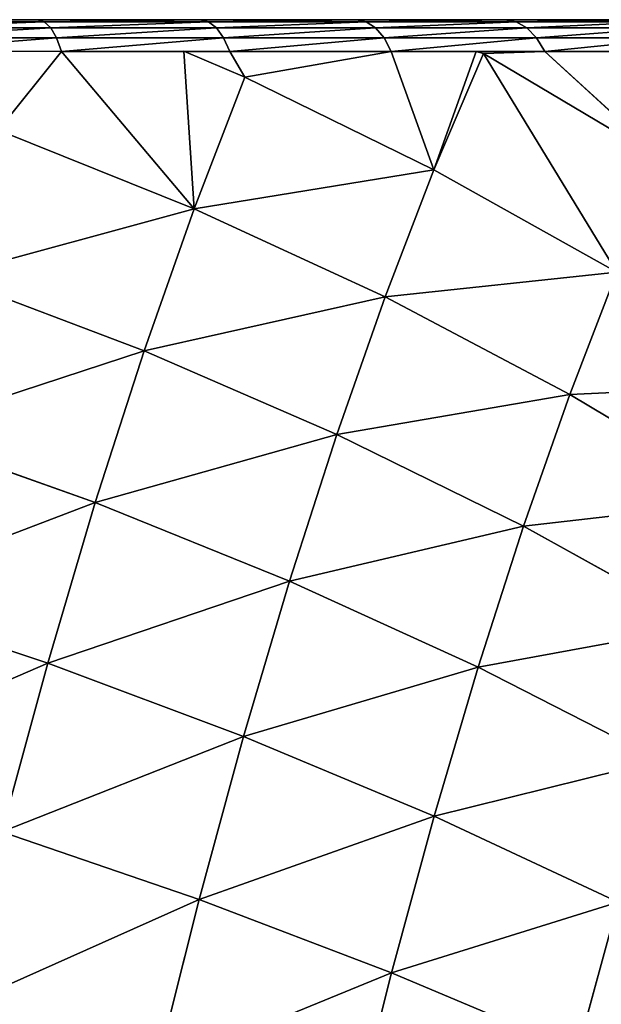
# Model space of a CAD drawing. Units: centimetres. Extents: x -190 to 191, y -157 to 155.
# Drawn here: x -35 to -33, y 3 to 5 of the extents above; entities that cross this region are included whole.
import ezdxf

# ---------------------------------------------------------------- set-up
doc = ezdxf.new("R2010")
doc.units = ezdxf.units.CM
doc.header["$LTSCALE"] = 2.54
doc.layers.add('STREFA', color=7, linetype='Continuous')

# ---------------------------------------------------------------- blocks, each defined once
blk = doc.blocks.new('1762')
at = {"color": 7, "linetype": 'Continuous', "lineweight": 25}
for p, q in [((70.8548, 171.6366), (78.0548, 171.6366)), ((78.1789, 171.5676), (70.7306, 171.5676))]:
    blk.add_line(p, q, dxfattribs=at)
blk = doc.blocks.new('1762-2D')
blk.add_blockref('1762', (0, 0))
blk = doc.blocks.new('3DGeom~74_Defintion')
at = {"color": 0}
for p, q in [((7.969, 3635.686), (151.404, 3635.686)), ((151.404, 1095.686), (7.969, 1095.686))]:
    blk.add_line(p, q, dxfattribs=at)
at = {"color": 253, "true_color": 0xa8a8a8}
mesh = blk.add_polyface(dxfattribs=at)
corners = [(151.404, 3635.686), (7.969, 1095.686), (7.969, 3635.686), (151.404, 1095.686)]
mesh.append_faces([[corners[k] for k in face] for face in [(0, 1, 2), (1, 0, 3)]], dxfattribs={"vtx0": -1, "color": 253})
blk = doc.blocks.new('Group20#1')
at = {"color": 253, "true_color": 0xa8a8a8, "extrusion": (0, -1, 6.12323e-17), "xscale": 0.05019685180168452, "yscale": 0.05019685180168452, "zscale": 0.05019685180168452}
blk.add_blockref('3DGeom~74_Defintion', (-12.6477, -89.7003, 3.0983), dxfattribs=at)
blk = doc.blocks.new('Group19#1')
at = {"color": 0}
blk.add_blockref('Group20#1', (0, 0), dxfattribs=at)
blk = doc.blocks.new('3DGeom~1723_Defintion')
at = {"color": 0}
for p, q in [((427.21, 1496.53, -659.73), (417.29, 1541.97, -552.77)), ((427.21, 1496.53, -659.73), (417.29, 1541.97, -552.77)), ((427.21, 1496.53, -659.73), (301.18, 1516.96, -682.27)), ((313.22, 1461.82, -788.87), (301.18, 1516.96, -682.27)), ((427.21, 1496.53, -659.73), (301.18, 1516.96, -682.27)), ((313.22, 1461.82, -788.87), (301.18, 1516.96, -682.27)), ((550.73, 1467.3, -633.3), (541.21, 1510.92, -530.63)), ((550.73, 1467.3, -633.3), (541.21, 1510.92, -530.63)), ((550.73, 1467.3, -633.3), (427.21, 1496.53, -659.73)), ((438.86, 1443.22, -762.81), (427.21, 1496.53, -659.73)), ((550.73, 1467.3, -633.3), (427.21, 1496.53, -659.73)), ((438.86, 1443.22, -762.81), (427.21, 1496.53, -659.73)), ((313.22, 1461.82, -788.87), (185.74, 1471.83, -810.3)), ((313.22, 1461.82, -788.87), (185.74, 1471.83, -810.3)), ((671.01, 1429.44, -603.15), (550.73, 1467.3, -633.3)), ((561.91, 1416.13, -732.26), (550.73, 1467.3, -633.3)), ((671.01, 1429.44, -603.15), (550.73, 1467.3, -633.3)), ((561.91, 1416.13, -732.26), (550.73, 1467.3, -633.3)), ((438.86, 1443.22, -762.81), (313.22, 1461.82, -788.87)), ((326.97, 1398.87, -890.84), (313.22, 1461.82, -788.87)), ((438.86, 1443.22, -762.81), (313.22, 1461.82, -788.87)), ((326.97, 1398.87, -890.84), (313.22, 1461.82, -788.87)), ((561.91, 1416.13, -732.26), (438.86, 1443.22, -762.81)), ((452.15, 1382.35, -861.41), (438.86, 1443.22, -762.81)), ((561.91, 1416.13, -732.26), (438.86, 1443.22, -762.81)), ((452.15, 1382.35, -861.41), (438.86, 1443.22, -762.81)), ((681.66, 1380.7, -697.39), (671.01, 1429.44, -603.15)), ((681.66, 1380.7, -697.39), (671.01, 1429.44, -603.15)), ((681.66, 1380.7, -697.39), (561.91, 1416.13, -732.26)), ((574.67, 1357.7, -826.91), (561.91, 1416.13, -732.26)), ((681.66, 1380.7, -697.39), (561.91, 1416.13, -732.26)), ((574.67, 1357.7, -826.91), (561.91, 1416.13, -732.26)), ((199.86, 1407.17, -915.04), (326.97, 1398.87, -890.84)), ((199.86, 1407.17, -915.04), (326.97, 1398.87, -890.84)), ((342.34, 1328.48, -987.58), (326.97, 1398.87, -890.84)), ((326.97, 1398.87, -890.84), (452.15, 1382.35, -861.41)), ((342.34, 1328.48, -987.58), (326.97, 1398.87, -890.84)), ((326.97, 1398.87, -890.84), (452.15, 1382.35, -861.41)), ((467.02, 1314.28, -954.94), (452.15, 1382.35, -861.41)), ((452.15, 1382.35, -861.41), (574.67, 1357.7, -826.91)), ((467.02, 1314.28, -954.94), (452.15, 1382.35, -861.41)), ((452.15, 1382.35, -861.41), (574.67, 1357.7, -826.91)), ((588.94, 1292.35, -916.7), (574.67, 1357.7, -826.91)), ((574.67, 1357.7, -826.91), (693.81, 1325.05, -787.54)), ((588.94, 1292.35, -916.7), (574.67, 1357.7, -826.91)), ((574.67, 1357.7, -826.91), (693.81, 1325.05, -787.54)), ((215.66, 1334.86, -1014.4), (342.34, 1328.48, -987.58)), ((215.66, 1334.86, -1014.4), (342.34, 1328.48, -987.58)), ((359.25, 1251.05, -1078.5), (342.34, 1328.48, -987.58)), ((342.34, 1328.48, -987.58), (467.02, 1314.28, -954.94)), ((359.25, 1251.05, -1078.5), (342.34, 1328.48, -987.58)), ((342.34, 1328.48, -987.58), (467.02, 1314.28, -954.94)), ((483.37, 1239.41, -1042.87), (467.02, 1314.28, -954.94)), ((467.02, 1314.28, -954.94), (588.94, 1292.35, -916.7)), ((483.37, 1239.41, -1042.87), (467.02, 1314.28, -954.94)), ((467.02, 1314.28, -954.94), (588.94, 1292.35, -916.7)), ((604.64, 1220.48, -1001.1), (588.94, 1292.35, -916.7)), ((588.94, 1292.35, -916.7), (707.4, 1262.82, -873.05)), ((604.64, 1220.48, -1001.1), (588.94, 1292.35, -916.7)), ((588.94, 1292.35, -916.7), (707.4, 1262.82, -873.05)), ((233.02, 1255.33, -1107.8), (264.02, 1199.35, -1161.56)), ((233.02, 1255.33, -1107.8), (359.25, 1251.05, -1078.5)), ((233.02, 1255.33, -1107.8), (264.02, 1199.35, -1161.56)), ((233.02, 1255.33, -1107.8), (359.25, 1251.05, -1078.5)), ((359.25, 1251.05, -1078.5), (264.02, 1199.35, -1161.56)), ((359.25, 1251.05, -1078.5), (264.02, 1199.35, -1161.56)), ((359.25, 1251.05, -1078.5), (338.35, 1168.04, -1173.07)), ((359.25, 1251.05, -1078.5), (338.35, 1168.04, -1173.07)), ((377.6, 1167.04, -1163.09), (359.25, 1251.05, -1078.5)), ((359.25, 1251.05, -1078.5), (483.37, 1239.41, -1042.87)), ((377.6, 1167.04, -1163.09), (359.25, 1251.05, -1078.5)), ((359.25, 1251.05, -1078.5), (483.37, 1239.41, -1042.87)), ((501.11, 1158.18, -1124.66), (483.37, 1239.41, -1042.87)), ((483.37, 1239.41, -1042.87), (604.64, 1220.48, -1001.1)), ((501.11, 1158.18, -1124.66), (483.37, 1239.41, -1042.87)), ((483.37, 1239.41, -1042.87), (604.64, 1220.48, -1001.1)), ((264.02, 1199.35, -1161.56), (158.6, 1233.14, -1145.24)), ((264.02, 1199.35, -1161.56), (158.6, 1233.14, -1145.24)), ((259.77, 1191.07, -1169.2), (155.08, 1224.63, -1152.99)), ((259.77, 1191.07, -1169.2), (155.08, 1224.63, -1152.99)), ((621.67, 1142.5, -1079.62), (604.64, 1220.48, -1001.1)), ((604.64, 1220.48, -1001.1), (722.35, 1194.37, -953.44)), ((621.67, 1142.5, -1079.62), (604.64, 1220.48, -1001.1)), ((604.64, 1220.48, -1001.1), (722.35, 1194.37, -953.44)), ((255.32, 1181.34, -1174.72), (151.48, 1214.63, -1158.65)), ((255.32, 1181.34, -1174.72), (151.48, 1214.63, -1158.65)), ((250.86, 1170.61, -1177.88), (147.96, 1203.6, -1161.95)), ((250.86, 1170.61, -1177.88), (147.96, 1203.6, -1161.95)), ((264.02, 1199.35, -1161.56), (259.77, 1191.07, -1169.2)), ((264.02, 1199.35, -1161.56), (259.77, 1191.07, -1169.2)), ((264.02, 1199.35, -1161.56), (366.11, 1156.35, -1177.36)), ((338.35, 1168.04, -1173.07), (264.02, 1199.35, -1161.56)), ((246.6, 1159.37, -1178.52), (144.69, 1192.04, -1162.74)), ((144.69, 1192.04, -1162.74), (246.6, 1159.37, -1178.52)), ((259.77, 1191.07, -1169.2), (255.32, 1181.34, -1174.72)), ((259.77, 1191.07, -1169.2), (255.32, 1181.34, -1174.72)), ((361.16, 1148.37, -1184.9), (259.77, 1191.07, -1169.2)), ((361.16, 1148.37, -1184.9), (259.77, 1191.07, -1169.2)), ((255.32, 1181.34, -1174.72), (250.86, 1170.61, -1177.88)), ((255.32, 1181.34, -1174.72), (250.86, 1170.61, -1177.88)), ((355.87, 1138.99, -1190.29), (255.32, 1181.34, -1174.72)), ((355.87, 1138.99, -1190.29), (255.32, 1181.34, -1174.72)), ((250.86, 1170.61, -1177.88), (246.6, 1159.37, -1178.52)), ((250.86, 1170.61, -1177.88), (246.6, 1159.37, -1178.52)), ((350.5, 1128.64, -1193.31), (250.86, 1170.61, -1177.88)), ((350.5, 1128.64, -1193.31), (250.86, 1170.61, -1177.88)), ((377.6, 1167.04, -1163.09), (338.35, 1168.04, -1173.07)), ((366.11, 1156.35, -1177.36), (338.35, 1168.04, -1173.07)), ((377.6, 1167.04, -1163.09), (338.35, 1168.04, -1173.07)), ((366.11, 1156.35, -1177.36), (377.6, 1167.04, -1163.09)), ((366.11, 1156.35, -1177.36), (377.6, 1167.04, -1163.09)), ((377.6, 1167.04, -1163.09), (464.09, 1104.47, -1192.53)), ((377.6, 1167.04, -1163.09), (501.11, 1158.18, -1124.66)), ((377.6, 1167.04, -1163.09), (464.09, 1104.47, -1192.53)), ((377.6, 1167.04, -1163.09), (501.11, 1158.18, -1124.66)), ((345.28, 1117.8, -1193.8), (246.6, 1159.37, -1178.52)), ((246.6, 1159.37, -1178.52), (345.28, 1117.8, -1193.8)), ((366.11, 1156.35, -1177.36), (361.16, 1148.37, -1184.9)), ((366.11, 1156.35, -1177.36), (361.16, 1148.37, -1184.9)), ((464.09, 1104.47, -1192.53), (366.11, 1156.35, -1177.36)), ((464.09, 1104.47, -1192.53), (366.11, 1156.35, -1177.36)), ((501.11, 1158.18, -1124.66), (464.09, 1104.47, -1192.53)), ((501.11, 1158.18, -1124.66), (464.09, 1104.47, -1192.53)), ((501.11, 1158.18, -1124.66), (515.63, 1071.06, -1200.51)), ((520.13, 1071.07, -1199.85), (501.11, 1158.18, -1124.66)), ((501.11, 1158.18, -1124.66), (621.67, 1142.5, -1079.62)), ((520.13, 1071.07, -1199.85), (501.11, 1158.18, -1124.66)), ((501.11, 1158.18, -1124.66), (515.63, 1071.06, -1200.51)), ((501.11, 1158.18, -1124.66), (621.67, 1142.5, -1079.62)), ((361.16, 1148.37, -1184.9), (355.87, 1138.99, -1190.29)), ((361.16, 1148.37, -1184.9), (355.87, 1138.99, -1190.29)), ((458.46, 1096.84, -1199.96), (361.16, 1148.37, -1184.9)), ((458.46, 1096.84, -1199.96), (361.16, 1148.37, -1184.9)), ((355.87, 1138.99, -1190.29), (350.5, 1128.64, -1193.31)), ((355.87, 1138.99, -1190.29), (350.5, 1128.64, -1193.31)), ((452.38, 1087.89, -1205.23), (355.87, 1138.99, -1190.29)), ((452.38, 1087.89, -1205.23), (355.87, 1138.99, -1190.29)), ((350.5, 1128.64, -1193.31), (345.28, 1117.8, -1193.8)), ((350.5, 1128.64, -1193.31), (345.28, 1117.8, -1193.8)), ((446.13, 1078, -1208.11), (350.5, 1128.64, -1193.31)), ((446.13, 1078, -1208.11), (350.5, 1128.64, -1193.31)), ((440, 1067.65, -1208.46), (345.28, 1117.8, -1193.8)), ((345.28, 1117.8, -1193.8), (440, 1067.65, -1208.46)), ((464.09, 1104.47, -1192.53), (458.46, 1096.84, -1199.96)), ((464.09, 1104.47, -1192.53), (458.46, 1096.84, -1199.96)), ((464.09, 1104.47, -1192.53), (557.2, 1044.11, -1206.95)), ((515.63, 1071.06, -1200.51), (464.09, 1104.47, -1192.53)), ((458.46, 1096.84, -1199.96), (452.38, 1087.89, -1205.23)), ((458.46, 1096.84, -1199.96), (452.38, 1087.89, -1205.23)), ((550.93, 1036.9, -1214.28), (458.46, 1096.84, -1199.96)), ((550.93, 1036.9, -1214.28), (458.46, 1096.84, -1199.96)), ((452.38, 1087.89, -1205.23), (446.13, 1078, -1208.11)), ((452.38, 1087.89, -1205.23), (446.13, 1078, -1208.11)), ((544.1, 1028.43, -1219.43), (452.38, 1087.89, -1205.23)), ((544.1, 1028.43, -1219.43), (452.38, 1087.89, -1205.23)), ((446.13, 1078, -1208.11), (440, 1067.65, -1208.46)), ((446.13, 1078, -1208.11), (440, 1067.65, -1208.46)), ((537.02, 1019.09, -1222.18), (446.13, 1078, -1208.11)), ((537.02, 1019.09, -1222.18), (446.13, 1078, -1208.11)), ((520.13, 1071.07, -1199.85), (515.63, 1071.06, -1200.51)), ((520.13, 1071.07, -1199.85), (515.63, 1071.06, -1200.51)), ((557.2, 1044.11, -1206.95), (515.63, 1071.06, -1200.51)), ((520.13, 1071.07, -1199.85), (557.2, 1044.11, -1206.95)), ((520.13, 1071.07, -1199.85), (639.93, 1058.88, -1151.79)), ((520.13, 1071.07, -1199.85), (557.2, 1044.11, -1206.95)), ((520.13, 1071.07, -1199.85), (639.93, 1058.88, -1151.79)), ((530.01, 1009.3, -1222.4), (440, 1067.65, -1208.46)), ((440, 1067.65, -1208.46), (530.01, 1009.3, -1222.4)), ((639.93, 1058.88, -1151.79), (557.2, 1044.11, -1206.95)), ((639.93, 1058.88, -1151.79), (557.2, 1044.11, -1206.95)), ((557.2, 1044.11, -1206.95), (550.93, 1036.9, -1214.28)), ((557.2, 1044.11, -1206.95), (550.93, 1036.9, -1214.28)), ((557.2, 1044.11, -1206.95), (644.74, 975.73, -1220.5)), ((557.2, 1044.11, -1206.95), (644.74, 975.73, -1220.5)), ((550.93, 1036.9, -1214.28), (544.1, 1028.43, -1219.43)), ((550.93, 1036.9, -1214.28), (544.1, 1028.43, -1219.43)), ((637.86, 968.99, -1227.74), (550.93, 1036.9, -1214.28)), ((637.86, 968.99, -1227.74), (550.93, 1036.9, -1214.28)), ((544.1, 1028.43, -1219.43), (537.02, 1019.09, -1222.18)), ((544.1, 1028.43, -1219.43), (537.02, 1019.09, -1222.18)), ((630.32, 961.08, -1232.78), (544.1, 1028.43, -1219.43)), ((630.32, 961.08, -1232.78), (544.1, 1028.43, -1219.43)), ((537.02, 1019.09, -1222.18), (530.01, 1009.3, -1222.4)), ((537.02, 1019.09, -1222.18), (530.01, 1009.3, -1222.4)), ((622.46, 952.35, -1235.41), (537.02, 1019.09, -1222.18)), ((622.46, 952.35, -1235.41), (537.02, 1019.09, -1222.18)), ((614.63, 943.2, -1235.5), (530.01, 1009.3, -1222.4)), ((530.01, 1009.3, -1222.4), (614.63, 943.2, -1235.5)), ((829.86, 0, -1268.82), (-1174.7, 0, -958.47))]:
    blk.add_line(p, q, dxfattribs=at)
at = {"color": 253, "true_color": 0xa0a0a0}
mesh = blk.add_polyface(dxfattribs=at)
corners = [(290.92, 1563.95, -571.66), (427.21, 1496.53, -659.73), (301.18, 1516.96, -682.27), (417.29, 1541.97, -552.77)]
mesh.append_faces([[corners[k] for k in face] for face in [(0, 1, 2), (1, 0, 3)]], dxfattribs={"vtx0": -1, "color": 253})
mesh = blk.add_polyface(dxfattribs=at)
corners = [(417.29, 1541.97, -552.77), (550.73, 1467.3, -633.3), (427.21, 1496.53, -659.73), (541.21, 1510.92, -530.63)]
mesh.append_faces([[corners[k] for k in face] for face in [(0, 1, 2), (1, 0, 3)]], dxfattribs={"vtx0": -1, "color": 253})
mesh = blk.add_polyface(dxfattribs=at)
corners = [(173.37, 1528.46, -700.8), (313.22, 1461.82, -788.87), (185.74, 1471.83, -810.3), (301.18, 1516.96, -682.27)]
mesh.append_faces([[corners[k] for k in face] for face in [(0, 1, 2), (1, 0, 3)]], dxfattribs={"vtx0": -1, "color": 253})
mesh = blk.add_polyface(dxfattribs=at)
corners = [(301.18, 1516.96, -682.27), (438.86, 1443.22, -762.81), (313.22, 1461.82, -788.87), (427.21, 1496.53, -659.73)]
mesh.append_faces([[corners[k] for k in face] for face in [(0, 1, 2), (1, 0, 3)]], dxfattribs={"vtx0": -1, "color": 253})
mesh = blk.add_polyface(dxfattribs=at)
corners = [(541.21, 1510.92, -530.63), (671.01, 1429.44, -603.15), (550.73, 1467.3, -633.3), (661.94, 1470.99, -505.37)]
mesh.append_faces([[corners[k] for k in face] for face in [(0, 1, 2), (1, 0, 3)]], dxfattribs={"vtx0": -1, "color": 253})
mesh = blk.add_polyface(dxfattribs=at)
corners = [(427.21, 1496.53, -659.73), (561.91, 1416.13, -732.26), (438.86, 1443.22, -762.81), (550.73, 1467.3, -633.3)]
mesh.append_faces([[corners[k] for k in face] for face in [(0, 1, 2), (1, 0, 3)]], dxfattribs={"vtx0": -1, "color": 253})
mesh = blk.add_polyface(dxfattribs=at)
corners = [(185.74, 1471.83, -810.3), (326.97, 1398.87, -890.84), (199.86, 1407.17, -915.04), (313.22, 1461.82, -788.87)]
mesh.append_faces([[corners[k] for k in face] for face in [(0, 1, 2), (1, 0, 3)]], dxfattribs={"vtx0": -1, "color": 253})
mesh = blk.add_polyface(dxfattribs=at)
corners = [(550.73, 1467.3, -633.3), (681.66, 1380.7, -697.39), (561.91, 1416.13, -732.26), (671.01, 1429.44, -603.15)]
mesh.append_faces([[corners[k] for k in face] for face in [(0, 1, 2), (1, 0, 3)]], dxfattribs={"vtx0": -1, "color": 253})
mesh = blk.add_polyface(dxfattribs=at)
corners = [(313.22, 1461.82, -788.87), (452.15, 1382.35, -861.41), (326.97, 1398.87, -890.84), (438.86, 1443.22, -762.81)]
mesh.append_faces([[corners[k] for k in face] for face in [(0, 1, 2), (1, 0, 3)]], dxfattribs={"vtx0": -1, "color": 253})
mesh = blk.add_polyface(dxfattribs=at)
corners = [(438.86, 1443.22, -762.81), (574.67, 1357.7, -826.91), (452.15, 1382.35, -861.41), (561.91, 1416.13, -732.26)]
mesh.append_faces([[corners[k] for k in face] for face in [(0, 1, 2), (1, 0, 3)]], dxfattribs={"vtx0": -1, "color": 253})
mesh = blk.add_polyface(dxfattribs=at)
corners = [(671.01, 1429.44, -603.15), (797.4, 1337.16, -658.43), (681.66, 1380.7, -697.39), (787.35, 1383.17, -569.45)]
mesh.append_faces([[corners[k] for k in face] for face in [(0, 1, 2), (1, 0, 3)]], dxfattribs={"vtx0": -1, "color": 253})
mesh = blk.add_polyface(dxfattribs=at)
corners = [(561.91, 1416.13, -732.26), (693.81, 1325.05, -787.54), (574.67, 1357.7, -826.91), (681.66, 1380.7, -697.39)]
mesh.append_faces([[corners[k] for k in face] for face in [(0, 1, 2), (1, 0, 3)]], dxfattribs={"vtx0": -1, "color": 253})
mesh = blk.add_polyface(dxfattribs=at)
corners = [(199.86, 1407.17, -915.04), (342.34, 1328.48, -987.58), (215.66, 1334.86, -1014.4), (326.97, 1398.87, -890.84)]
mesh.append_faces([[corners[k] for k in face] for face in [(0, 1, 2), (1, 0, 3)]], dxfattribs={"vtx0": -1, "color": 253})
mesh = blk.add_polyface(dxfattribs=at)
corners = [(326.97, 1398.87, -890.84), (467.02, 1314.28, -954.94), (342.34, 1328.48, -987.58), (452.15, 1382.35, -861.41)]
mesh.append_faces([[corners[k] for k in face] for face in [(0, 1, 2), (1, 0, 3)]], dxfattribs={"vtx0": -1, "color": 253})
mesh = blk.add_polyface(dxfattribs=at)
corners = [(452.15, 1382.35, -861.41), (588.94, 1292.35, -916.7), (467.02, 1314.28, -954.94), (574.67, 1357.7, -826.91)]
mesh.append_faces([[corners[k] for k in face] for face in [(0, 1, 2), (1, 0, 3)]], dxfattribs={"vtx0": -1, "color": 253})
mesh = blk.add_polyface(dxfattribs=at)
corners = [(574.67, 1357.7, -826.91), (707.4, 1262.82, -873.05), (588.94, 1292.35, -916.7), (693.81, 1325.05, -787.54)]
mesh.append_faces([[corners[k] for k in face] for face in [(0, 1, 2), (1, 0, 3)]], dxfattribs={"vtx0": -1, "color": 253})
mesh = blk.add_polyface(dxfattribs=at)
corners = [(215.66, 1334.86, -1014.4), (359.25, 1251.05, -1078.5), (233.02, 1255.33, -1107.8), (342.34, 1328.48, -987.58)]
mesh.append_faces([[corners[k] for k in face] for face in [(0, 1, 2), (1, 0, 3)]], dxfattribs={"vtx0": -1, "color": 253})
mesh = blk.add_polyface(dxfattribs=at)
corners = [(342.34, 1328.48, -987.58), (483.37, 1239.41, -1042.87), (359.25, 1251.05, -1078.5), (467.02, 1314.28, -954.94)]
mesh.append_faces([[corners[k] for k in face] for face in [(0, 1, 2), (1, 0, 3)]], dxfattribs={"vtx0": -1, "color": 253})
mesh = blk.add_polyface(dxfattribs=at)
corners = [(467.02, 1314.28, -954.94), (604.64, 1220.48, -1001.1), (483.37, 1239.41, -1042.87), (588.94, 1292.35, -916.7)]
mesh.append_faces([[corners[k] for k in face] for face in [(0, 1, 2), (1, 0, 3)]], dxfattribs={"vtx0": -1, "color": 253})
mesh = blk.add_polyface(dxfattribs=at)
corners = [(588.94, 1292.35, -916.7), (722.35, 1194.37, -953.44), (604.64, 1220.48, -1001.1), (707.4, 1262.82, -873.05)]
mesh.append_faces([[corners[k] for k in face] for face in [(0, 1, 2), (1, 0, 3)]], dxfattribs={"vtx0": -1, "color": 253})
mesh = blk.add_polyface(dxfattribs=at)
corners = [(233.02, 1255.33, -1107.8), (264.02, 1199.35, -1161.56), (158.6, 1233.14, -1145.24)]
mesh.append_faces([[corners[k] for k in face] for face in [(0, 1, 2)]], dxfattribs={"color": 253})
mesh = blk.add_polyface(dxfattribs=at)
corners = [(359.25, 1251.05, -1078.5), (264.02, 1199.35, -1161.56), (233.02, 1255.33, -1107.8)]
mesh.append_faces([[corners[k] for k in face] for face in [(0, 1, 2)]], dxfattribs={"color": 253})
mesh = blk.add_polyface(dxfattribs=at)
corners = [(359.25, 1251.05, -1078.5), (338.35, 1168.04, -1173.07), (264.02, 1199.35, -1161.56)]
mesh.append_faces([[corners[k] for k in face] for face in [(0, 1, 2)]], dxfattribs={"color": 253})
mesh = blk.add_polyface(dxfattribs=at)
corners = [(359.25, 1251.05, -1078.5), (377.6, 1167.04, -1163.09), (338.35, 1168.04, -1173.07)]
mesh.append_faces([[corners[k] for k in face] for face in [(0, 1, 2)]], dxfattribs={"color": 253})
mesh = blk.add_polyface(dxfattribs=at)
corners = [(359.25, 1251.05, -1078.5), (501.11, 1158.18, -1124.66), (377.6, 1167.04, -1163.09), (483.37, 1239.41, -1042.87)]
mesh.append_faces([[corners[k] for k in face] for face in [(0, 1, 2), (1, 0, 3)]], dxfattribs={"vtx0": -1, "color": 253})
mesh = blk.add_polyface(dxfattribs=at)
corners = [(-1109.97, 789.84, -968.49), (-1174.7, 0, -958.47), (-1174.7, 703.76, -958.47), (829.86, 0, -1268.82), (-1038.04, 869.86, -979.63), (-959.47, 943.2, -991.79), (-874.85, 1009.3, -1004.89), (-784.84, 1067.65, -1018.83), (-690.12, 1117.8, -1033.49), (-591.44, 1159.37, -1048.77), (-489.53, 1192.04, -1064.55), (-385.19, 1215.55, -1080.7), (-279.21, 1229.73, -1097.11), (-172.42, 1234.47, -1113.65), (-65.63, 1229.73, -1130.18), (40.35, 1215.55, -1146.59), (144.69, 1192.04, -1162.74), (246.6, 1159.37, -1178.52), (345.28, 1117.8, -1193.8), (440, 1067.65, -1208.46), (530.01, 1009.3, -1222.4), (614.63, 943.2, -1235.5), (693.2, 869.86, -1247.67), (765.13, 789.84, -1258.8), (829.86, 703.76, -1268.82)]
mesh.append_faces([[corners[k] for k in face] for face in [(0, 1, 2), (3, 23, 24)]], dxfattribs={"vtx0": -1, "color": 253})
mesh.append_faces([[corners[k] for k in face] for face in [(1, 0, 3)]], dxfattribs={"vtx0": -1, "vtx1": -1, "color": 253})
mesh.append_faces([[corners[k] for k in face] for face in [(3, 0, 4), (3, 4, 5), (3, 5, 6), (3, 6, 7), (3, 7, 8), (3, 8, 9), (3, 9, 10), (3, 10, 11), (3, 11, 12), (3, 12, 13), (3, 13, 14), (3, 14, 15), (3, 15, 16), (3, 16, 17), (3, 17, 18), (3, 18, 19), (3, 19, 20), (3, 20, 21), (3, 21, 22), (3, 22, 23)]], dxfattribs={"vtx0": -1, "vtx2": -1, "color": 253})
mesh = blk.add_polyface(dxfattribs=at)
corners = [(483.37, 1239.41, -1042.87), (621.67, 1142.5, -1079.62), (501.11, 1158.18, -1124.66), (604.64, 1220.48, -1001.1)]
mesh.append_faces([[corners[k] for k in face] for face in [(0, 1, 2), (1, 0, 3)]], dxfattribs={"vtx0": -1, "color": 253})
mesh = blk.add_polyface(dxfattribs=at)
corners = [(158.6, 1233.14, -1145.24), (259.77, 1191.07, -1169.2), (155.08, 1224.63, -1152.99), (264.02, 1199.35, -1161.56)]
mesh.append_faces([[corners[k] for k in face] for face in [(0, 1, 2), (1, 0, 3)]], dxfattribs={"vtx0": -1, "color": 253})
mesh = blk.add_polyface(dxfattribs=at)
corners = [(155.08, 1224.63, -1152.99), (255.32, 1181.34, -1174.72), (151.48, 1214.63, -1158.65), (259.77, 1191.07, -1169.2)]
mesh.append_faces([[corners[k] for k in face] for face in [(0, 1, 2), (1, 0, 3)]], dxfattribs={"vtx0": -1, "color": 253})
mesh = blk.add_polyface(dxfattribs=at)
corners = [(604.64, 1220.48, -1001.1), (738.57, 1120.11, -1028.22), (621.67, 1142.5, -1079.62), (722.35, 1194.37, -953.44)]
mesh.append_faces([[corners[k] for k in face] for face in [(0, 1, 2), (1, 0, 3)]], dxfattribs={"vtx0": -1, "color": 253})
mesh = blk.add_polyface(dxfattribs=at)
corners = [(151.48, 1214.63, -1158.65), (250.86, 1170.61, -1177.88), (147.96, 1203.6, -1161.95), (255.32, 1181.34, -1174.72)]
mesh.append_faces([[corners[k] for k in face] for face in [(0, 1, 2), (1, 0, 3)]], dxfattribs={"vtx0": -1, "color": 253})
mesh = blk.add_polyface(dxfattribs=at)
corners = [(147.96, 1203.6, -1161.95), (246.6, 1159.37, -1178.52), (144.69, 1192.04, -1162.74), (250.86, 1170.61, -1177.88)]
mesh.append_faces([[corners[k] for k in face] for face in [(0, 1, 2), (1, 0, 3)]], dxfattribs={"vtx0": -1, "color": 253})
mesh = blk.add_polyface(dxfattribs=at)
corners = [(264.02, 1199.35, -1161.56), (361.16, 1148.37, -1184.9), (259.77, 1191.07, -1169.2), (366.11, 1156.35, -1177.36)]
mesh.append_faces([[corners[k] for k in face] for face in [(0, 1, 2), (1, 0, 3)]], dxfattribs={"vtx0": -1, "color": 253})
mesh = blk.add_polyface(dxfattribs=at)
corners = [(259.77, 1191.07, -1169.2), (355.87, 1138.99, -1190.29), (255.32, 1181.34, -1174.72), (361.16, 1148.37, -1184.9)]
mesh.append_faces([[corners[k] for k in face] for face in [(0, 1, 2), (1, 0, 3)]], dxfattribs={"vtx0": -1, "color": 253})
mesh = blk.add_polyface(dxfattribs=at)
corners = [(255.32, 1181.34, -1174.72), (350.5, 1128.64, -1193.31), (250.86, 1170.61, -1177.88), (355.87, 1138.99, -1190.29)]
mesh.append_faces([[corners[k] for k in face] for face in [(0, 1, 2), (1, 0, 3)]], dxfattribs={"vtx0": -1, "color": 253})
mesh = blk.add_polyface(dxfattribs=at)
corners = [(250.86, 1170.61, -1177.88), (345.28, 1117.8, -1193.8), (246.6, 1159.37, -1178.52), (350.5, 1128.64, -1193.31)]
mesh.append_faces([[corners[k] for k in face] for face in [(0, 1, 2), (1, 0, 3)]], dxfattribs={"vtx0": -1, "color": 253})
mesh = blk.add_polyface(dxfattribs=at)
corners = [(377.6, 1167.04, -1163.09), (366.11, 1156.35, -1177.36), (338.35, 1168.04, -1173.07)]
mesh.append_faces([[corners[k] for k in face] for face in [(0, 1, 2)]], dxfattribs={"color": 253})
mesh = blk.add_polyface(dxfattribs=at)
corners = [(464.09, 1104.47, -1192.53), (366.11, 1156.35, -1177.36), (377.6, 1167.04, -1163.09)]
mesh.append_faces([[corners[k] for k in face] for face in [(0, 1, 2)]], dxfattribs={"color": 253})
mesh = blk.add_polyface(dxfattribs=at)
corners = [(501.11, 1158.18, -1124.66), (464.09, 1104.47, -1192.53), (377.6, 1167.04, -1163.09)]
mesh.append_faces([[corners[k] for k in face] for face in [(0, 1, 2)]], dxfattribs={"color": 253})
mesh = blk.add_polyface(dxfattribs=at)
corners = [(366.11, 1156.35, -1177.36), (458.46, 1096.84, -1199.96), (361.16, 1148.37, -1184.9), (464.09, 1104.47, -1192.53)]
mesh.append_faces([[corners[k] for k in face] for face in [(0, 1, 2), (1, 0, 3)]], dxfattribs={"vtx0": -1, "color": 253})
mesh = blk.add_polyface(dxfattribs=at)
corners = [(515.63, 1071.06, -1200.51), (464.09, 1104.47, -1192.53), (501.11, 1158.18, -1124.66)]
mesh.append_faces([[corners[k] for k in face] for face in [(0, 1, 2)]], dxfattribs={"color": 253})
mesh = blk.add_polyface(dxfattribs=at)
corners = [(621.67, 1142.5, -1079.62), (520.13, 1071.07, -1199.85), (501.11, 1158.18, -1124.66), (639.93, 1058.88, -1151.79)]
mesh.append_faces([[corners[k] for k in face] for face in [(0, 1, 2), (1, 0, 3)]], dxfattribs={"vtx0": -1, "color": 253})
mesh = blk.add_polyface(dxfattribs=at)
corners = [(520.13, 1071.07, -1199.85), (515.63, 1071.06, -1200.51), (501.11, 1158.18, -1124.66)]
mesh.append_faces([[corners[k] for k in face] for face in [(0, 1, 2)]], dxfattribs={"color": 253})
mesh = blk.add_polyface(dxfattribs=at)
corners = [(361.16, 1148.37, -1184.9), (452.38, 1087.89, -1205.23), (355.87, 1138.99, -1190.29), (458.46, 1096.84, -1199.96)]
mesh.append_faces([[corners[k] for k in face] for face in [(0, 1, 2), (1, 0, 3)]], dxfattribs={"vtx0": -1, "color": 253})
mesh = blk.add_polyface(dxfattribs=at)
corners = [(355.87, 1138.99, -1190.29), (446.13, 1078, -1208.11), (350.5, 1128.64, -1193.31), (452.38, 1087.89, -1205.23)]
mesh.append_faces([[corners[k] for k in face] for face in [(0, 1, 2), (1, 0, 3)]], dxfattribs={"vtx0": -1, "color": 253})
mesh = blk.add_polyface(dxfattribs=at)
corners = [(350.5, 1128.64, -1193.31), (440, 1067.65, -1208.46), (345.28, 1117.8, -1193.8), (446.13, 1078, -1208.11)]
mesh.append_faces([[corners[k] for k in face] for face in [(0, 1, 2), (1, 0, 3)]], dxfattribs={"vtx0": -1, "color": 253})
mesh = blk.add_polyface(dxfattribs=at)
corners = [(464.09, 1104.47, -1192.53), (550.93, 1036.9, -1214.28), (458.46, 1096.84, -1199.96), (557.2, 1044.11, -1206.95)]
mesh.append_faces([[corners[k] for k in face] for face in [(0, 1, 2), (1, 0, 3)]], dxfattribs={"vtx0": -1, "color": 253})
mesh = blk.add_polyface(dxfattribs=at)
corners = [(458.46, 1096.84, -1199.96), (544.1, 1028.43, -1219.43), (452.38, 1087.89, -1205.23), (550.93, 1036.9, -1214.28)]
mesh.append_faces([[corners[k] for k in face] for face in [(0, 1, 2), (1, 0, 3)]], dxfattribs={"vtx0": -1, "color": 253})
mesh = blk.add_polyface(dxfattribs=at)
corners = [(452.38, 1087.89, -1205.23), (537.02, 1019.09, -1222.18), (446.13, 1078, -1208.11), (544.1, 1028.43, -1219.43)]
mesh.append_faces([[corners[k] for k in face] for face in [(0, 1, 2), (1, 0, 3)]], dxfattribs={"vtx0": -1, "color": 253})
mesh = blk.add_polyface(dxfattribs=at)
corners = [(446.13, 1078, -1208.11), (530.01, 1009.3, -1222.4), (440, 1067.65, -1208.46), (537.02, 1019.09, -1222.18)]
mesh.append_faces([[corners[k] for k in face] for face in [(0, 1, 2), (1, 0, 3)]], dxfattribs={"vtx0": -1, "color": 253})
mesh = blk.add_polyface(dxfattribs=at)
corners = [(557.2, 1044.11, -1206.95), (515.63, 1071.06, -1200.51), (520.13, 1071.07, -1199.85)]
mesh.append_faces([[corners[k] for k in face] for face in [(0, 1, 2)]], dxfattribs={"color": 253})
mesh = blk.add_polyface(dxfattribs=at)
corners = [(639.93, 1058.88, -1151.79), (557.2, 1044.11, -1206.95), (520.13, 1071.07, -1199.85)]
mesh.append_faces([[corners[k] for k in face] for face in [(0, 1, 2)]], dxfattribs={"color": 253})
mesh = blk.add_polyface(dxfattribs=at)
corners = [(644.74, 975.73, -1220.5), (557.2, 1044.11, -1206.95), (639.93, 1058.88, -1151.79)]
mesh.append_faces([[corners[k] for k in face] for face in [(0, 1, 2)]], dxfattribs={"color": 253})
mesh = blk.add_polyface(dxfattribs=at)
corners = [(557.2, 1044.11, -1206.95), (637.86, 968.99, -1227.74), (550.93, 1036.9, -1214.28), (644.74, 975.73, -1220.5)]
mesh.append_faces([[corners[k] for k in face] for face in [(0, 1, 2), (1, 0, 3)]], dxfattribs={"vtx0": -1, "color": 253})
mesh = blk.add_polyface(dxfattribs=at)
corners = [(550.93, 1036.9, -1214.28), (630.32, 961.08, -1232.78), (544.1, 1028.43, -1219.43), (637.86, 968.99, -1227.74)]
mesh.append_faces([[corners[k] for k in face] for face in [(0, 1, 2), (1, 0, 3)]], dxfattribs={"vtx0": -1, "color": 253})
mesh = blk.add_polyface(dxfattribs=at)
corners = [(544.1, 1028.43, -1219.43), (622.46, 952.35, -1235.41), (537.02, 1019.09, -1222.18), (630.32, 961.08, -1232.78)]
mesh.append_faces([[corners[k] for k in face] for face in [(0, 1, 2), (1, 0, 3)]], dxfattribs={"vtx0": -1, "color": 253})
mesh = blk.add_polyface(dxfattribs=at)
corners = [(537.02, 1019.09, -1222.18), (614.63, 943.2, -1235.5), (530.01, 1009.3, -1222.4), (622.46, 952.35, -1235.41)]
mesh.append_faces([[corners[k] for k in face] for face in [(0, 1, 2), (1, 0, 3)]], dxfattribs={"vtx0": -1, "color": 253})
blk = doc.blocks.new('Group86')
at = {"color": 253, "true_color": 0xa0a0a0, "extrusion": (-0.153002, -0.988226, 6.24722e-17), "xscale": 0.00354951379571374, "yscale": 0.00354951379571374, "zscale": 0.00354951379571374}
blk.add_blockref('3DGeom~1723_Defintion', (-79.6992, 92.7997, 19.5223), dxfattribs=at)
blk = doc.blocks.new('Group85')
at = {"color": 0}
blk.add_blockref('Group86', (0, 0), dxfattribs=at)

msp = doc.modelspace()

# ---------------------------------------------------------------- block references
at = {"color": 0}
for name, p in [('Group85', (45.7813, 7.9531, -13.9997)), ('Group19#1', (-27.3187, 7.9531, -13.9997))]:
    msp.add_blockref(name, p, dxfattribs=at)
at = {"layer": 'STREFA'}
msp.add_blockref('1762-2D', (-110.4212, -166.7818, -48.7009), dxfattribs=at)

doc.saveas('drawing.dxf')
